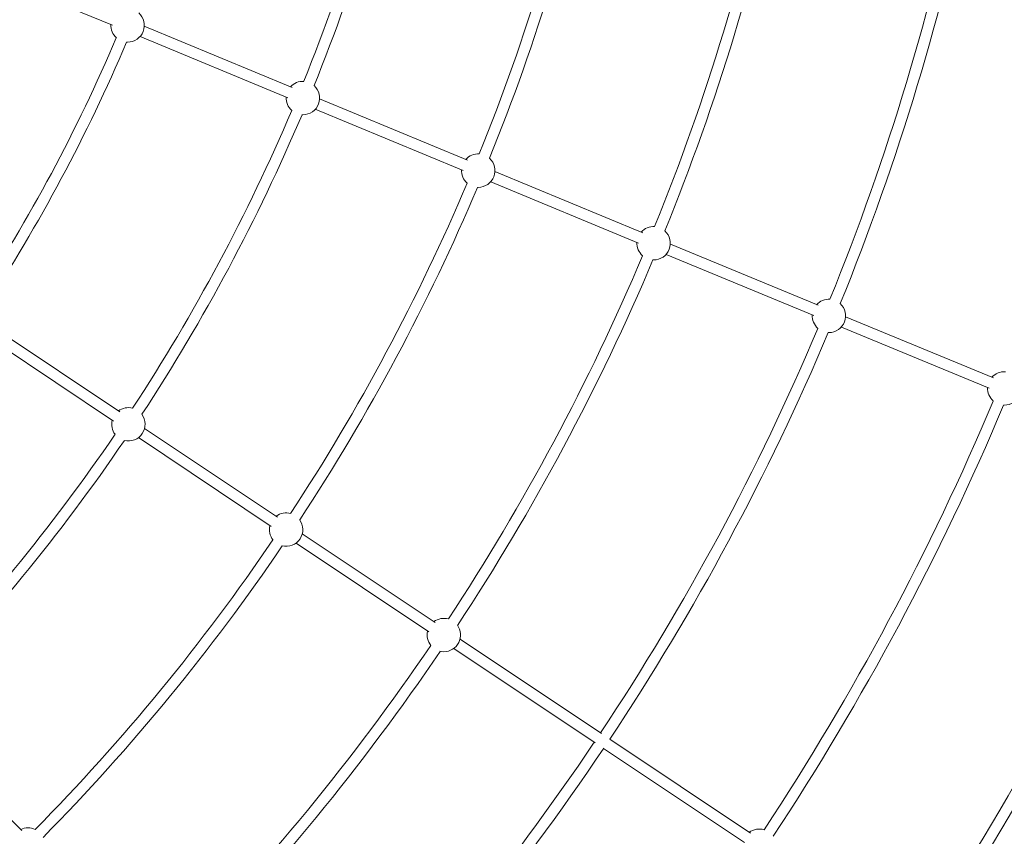
# Model space of a CAD drawing. Units: millimetres. Extents: x -6746 to 6254, y -6500 to 6500.
# Drawn here: x 1844 to 3252, y -2090 to -922 of the extents above; entities that cross this region are included whole.
import ezdxf

# ---------------------------------------------------------------- set-up
doc = ezdxf.new("R2010")
doc.units = ezdxf.units.MM

msp = doc.modelspace()

# ---------------------------------------------------------------- linework, layer by layer
at = {"color": 7, "linetype": 'Continuous', "lineweight": 15}
for p, q in [((1764.9, -841.8), (1976.4, -929.4)), ((2233.4, -1018.5), (2021.9, -930.9)), ((1996.6, -953.6), (1998, -953.6)), ((2015.8, -945.7), (2227.3, -1033.3)), ((2484.2, -1122.4), (2272.8, -1034.8)), ((2266.6, -1049.6), (2478.1, -1137.2)), ((2247.5, -1057.5), (2248.9, -1057.5)), ((2735.1, -1226.3), (2523.6, -1138.7)), ((2517.5, -1153.5), (2729, -1241.1)), ((2498.6, -1161.4), (2499.7, -1161.4)), ((2986, -1330.2), (2774.5, -1242.6)), ((2749.5, -1265.3), (2750.6, -1265.3)), ((2768.4, -1257.4), (2979.8, -1345)), ((3236.8, -1434.1), (3025.3, -1346.5)), ((1986.8, -1482.5), (1796.8, -1355.6)), ((3019.2, -1361.3), (3230.7, -1448.9)), ((1787.9, -1368.9), (1977.9, -1495.8)), ((3000.4, -1369.2), (3001.4, -1369.2)), ((3251.3, -1473.1), (3252.3, -1473.2)), ((2212.4, -1633.3), (2022.4, -1506.3)), ((2013.5, -1519.6), (2203.5, -1646.6)), ((2438, -1784.1), (2248, -1657.1)), ((2239.1, -1670.4), (2429.1, -1797.4)), ((2675.8, -1942.9), (2473.7, -1807.9)), ((2464.8, -1821.2), (2666.9, -1956.2)), ((1846.9, -2081.9), (1685, -1920.1)), ((2889.3, -2085.6), (2687.9, -1951)), ((2679, -1964.3), (2880.4, -2098.9))]:
    msp.add_line(p, q, dxfattribs=at)
at = {"color": 7, "linetype": 'Continuous', "lineweight": 15, "flags": 128}
msp.add_lwpolyline([(2444.9, -1825.3), (2447.5, -1825.7), (2450.5, -1825.9)], dxfattribs=at)
at = {"color": 7, "linetype": 'Continuous', "lineweight": 15}
msp.add_circle((-246.4, 0), 6500, dxfattribs=at)
for centre, radius, start, end in [((-246.4, 0), 2692.9, 337.9795, 348.2698), ((-246.4, 0), 2708.9, 337.978, 348.2727), ((-246.4, 0), 2964.6, 337.937, 348.3113), ((-246.4, 0), 2980.6, 337.9329, 348.3189), ((-246.4, 0), 3236.2, 337.9006, 348.347), ((-246.4, 0), 3252.2, 337.8965, 348.3562), ((-246.4, 0), 3507.7, 337.8698, 348.6193), ((-246.4, 0), 3523.7, 337.8658, 348.6243), ((1998, -929.7), 23.9, 270, 48.2494), ((1998, -929.7), 23.9, 177.0189, 227.7124), ((-246.4, 0), 2421.3, 326.7826, 336.9669), ((-246.4, 0), 2437.3, 326.7819, 336.9686), ((2248.9, -1033.6), 23.9, 87.256, 137.9811), ((2248.9, -1033.6), 23.9, 270, 48.2179), ((2248.9, -1033.6), 23.9, 177.0189, 227.744), ((-246.4, 0), 2692.9, 326.7302, 337.0205), ((-246.4, 0), 2708.9, 326.7273, 337.022), ((2499.7, -1137.5), 23.9, 86.6978, 137.9811), ((2499.7, -1137.5), 23.9, 270, 47.6564), ((2499.7, -1137.5), 23.9, 177.0189, 228.3022), ((-246.4, 0), 2964.6, 326.6887, 337.063), ((-246.4, 0), 2980.6, 326.6811, 337.0671), ((2750.6, -1241.4), 23.9, 86.5989, 137.9811), ((2750.6, -1241.4), 23.9, 270, 47.557), ((2750.6, -1241.4), 23.9, 177.0189, 228.4011), ((-246.4, 0), 3236.2, 326.653, 337.0994), ((-246.4, 0), 3252.2, 326.6438, 337.1035), ((3001.4, -1345.3), 23.9, 86.5029, 137.9811), ((3001.4, -1345.3), 23.9, 270, 47.4603), ((3001.4, -1345.3), 23.9, 177.0189, 228.4971), ((-246.4, 0), 3507.7, 326.3807, 337.1302), ((-246.4, 0), 3523.7, 326.3757, 337.1342), ((3252.3, -1449.2), 23.9, 86.4091, 137.9811), ((3252.3, -1449.2), 23.9, 270, 47.3657), ((3252.3, -1449.2), 23.9, 177.0189, 228.5909), ((1999.2, -1500.5), 23.9, 75.7684, 126.7311), ((-246.4, 0), 3779.3, 326.597, 337.1566), ((-246.4, 0), 3795.3, 326.5851, 337.1606), ((1999.2, -1500.5), 23.9, 255.7708, 36.7292), ((1999.2, -1500.5), 23.9, 165.7689, 216.7316), ((-246.4, 0), 2692.9, 315.4795, 325.7698), ((-246.4, 0), 2708.9, 315.478, 325.7727), ((-246.4, 0), 4050.8, 326.5746, 337.1795), ((-246.4, 0), 4066.8, 326.5616, 337.1834), ((2224.8, -1651.2), 23.9, 73.9318, 126.7311), ((2224.8, -1651.2), 23.9, 165.7689, 218.5682), ((2224.8, -1651.2), 23.9, 255.8519, 36.6481), ((-246.4, 0), 2964.6, 315.437, 325.8113), ((-246.4, 0), 2980.6, 315.4329, 325.8189), ((2450.5, -1802), 23.9, 73.6691, 126.7311), ((2450.5, -1802), 23.9, 270, 35.899), ((2450.5, -1802), 23.9, 165.7689, 218.8309), ((-246.4, 0), 3236.2, 315.4006, 325.847), ((-246.4, 0), 3252.2, 315.3965, 325.8562), ((-246.4, 0), 3507.7, 315.3698, 326.1193), ((-246.4, 0), 3523.7, 315.3658, 326.1243), ((1855.4, -2101.8), 23.9, 64.1978, 115.4811), ((2901.7, -2103.5), 23.9, 73.3161, 126.7311)]:
    msp.add_arc(centre, radius, start, end, dxfattribs=at)

doc.saveas('drawing.dxf')
